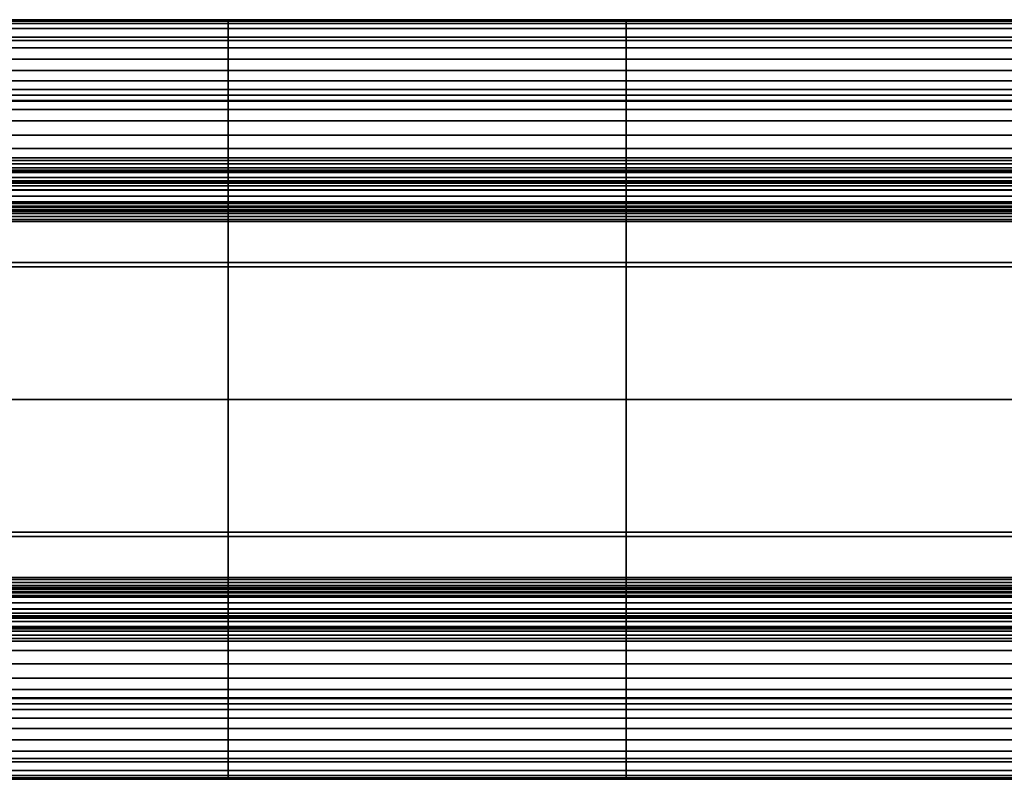
# Model space of a CAD drawing. Units: inches. Extents: x -87 to 113, y 0 to 5.
# Drawn here: x 1 to 7, y 0 to 5 of the extents above; entities that cross this region are included whole.
import ezdxf

# ---------------------------------------------------------------- set-up
doc = ezdxf.new("R2010")
doc.units = ezdxf.units.IN
doc.header["$MEASUREMENT"] = 0

msp = doc.modelspace()

# ---------------------------------------------------------------- linework, layer by layer
for points in [[(1.8889, 4.7073, -0.801), (-0.5802, 4.7073, -0.801), (-0.5802, 4.708, -0.7986), (1.8889, 4.708, -0.7986)], [(1.8889, 4.708, -0.7986), (-0.5802, 4.708, -0.7986), (-0.5802, 4.708, -0.7734), (1.8889, 4.708, -0.7734)], [(1.8889, 4.708, -0.7734), (-0.5802, 4.708, -0.7734), (-0.5802, 4.708, -0.7041), (1.8889, 4.708, -0.7041)], [(1.8889, 4.708, -0.7041), (-0.5802, 4.708, -0.7041), (-0.5802, 4.7074, -0.6314), (1.8889, 4.7074, -0.6314)], [(1.8889, 4.7074, -0.6314), (-0.5802, 4.7074, -0.6314), (-0.5802, 4.7056, -0.5957), (1.8889, 4.7056, -0.5957)], [(1.8889, 4.7052, -0.8018), (-0.5802, 4.7052, -0.8018), (-0.5802, 4.7073, -0.801), (1.8889, 4.7073, -0.801)], [(1.8889, 4.7056, -0.5957), (-0.5802, 4.7056, -0.5957), (-0.5802, 4.6992, -0.5728), (1.8889, 4.6992, -0.5728)], [(1.8889, 4.5794, -0.8018), (-0.5802, 4.5794, -0.8018), (-0.5802, 4.7052, -0.8018), (1.8889, 4.7052, -0.8018)], [(4.358, 4.7073, -0.801), (1.8889, 4.7073, -0.801), (1.8889, 4.708, -0.7986), (4.358, 4.708, -0.7986)], [(4.358, 4.708, -0.7986), (1.8889, 4.708, -0.7986), (1.8889, 4.708, -0.7734), (4.358, 4.708, -0.7734)], [(4.358, 4.708, -0.7734), (1.8889, 4.708, -0.7734), (1.8889, 4.708, -0.7041), (4.358, 4.708, -0.7041)], [(4.358, 4.708, -0.7041), (1.8889, 4.708, -0.7041), (1.8889, 4.7074, -0.6314), (4.358, 4.7074, -0.6314)], [(4.358, 4.7074, -0.6314), (1.8889, 4.7074, -0.6314), (1.8889, 4.7056, -0.5957), (4.358, 4.7056, -0.5957)], [(4.358, 4.7052, -0.8018), (1.8889, 4.7052, -0.8018), (1.8889, 4.7073, -0.801), (4.358, 4.7073, -0.801)], [(4.358, 4.7056, -0.5957), (1.8889, 4.7056, -0.5957), (1.8889, 4.6992, -0.5728), (4.358, 4.6992, -0.5728)], [(4.358, 4.5794, -0.8018), (1.8889, 4.5794, -0.8018), (1.8889, 4.7052, -0.8018), (4.358, 4.7052, -0.8018)], [(6.8272, 4.7073, -0.801), (4.358, 4.7073, -0.801), (4.358, 4.708, -0.7986), (6.8272, 4.708, -0.7986)], [(6.8272, 4.708, -0.7986), (4.358, 4.708, -0.7986), (4.358, 4.708, -0.7734), (6.8272, 4.708, -0.7734)], [(6.8272, 4.708, -0.7734), (4.358, 4.708, -0.7734), (4.358, 4.708, -0.7041), (6.8272, 4.708, -0.7041)], [(6.8272, 4.708, -0.7041), (4.358, 4.708, -0.7041), (4.358, 4.7074, -0.6314), (6.8272, 4.7074, -0.6314)], [(6.8272, 4.7074, -0.6314), (4.358, 4.7074, -0.6314), (4.358, 4.7056, -0.5957), (6.8272, 4.7056, -0.5957)], [(6.8272, 4.7052, -0.8018), (4.358, 4.7052, -0.8018), (4.358, 4.7073, -0.801), (6.8272, 4.7073, -0.801)], [(6.8272, 4.7056, -0.5957), (4.358, 4.7056, -0.5957), (4.358, 4.6992, -0.5728), (6.8272, 4.6992, -0.5728)], [(6.8272, 4.5794, -0.8018), (4.358, 4.5794, -0.8018), (4.358, 4.7052, -0.8018), (6.8272, 4.7052, -0.8018)], [(1.8889, 4.6992, -0.5728), (-0.5802, 4.6992, -0.5728), (-0.5802, 4.6844, -0.5382), (1.8889, 4.6844, -0.5382)], [(1.8889, 4.6844, -0.5382), (-0.5802, 4.6844, -0.5382), (-0.5802, 4.6539, -0.5035), (1.8889, 4.6539, -0.5035)], [(1.8889, 4.6539, -0.5035), (-0.5802, 4.6539, -0.5035), (-0.5802, 4.6003, -0.4806), (1.8889, 4.6003, -0.4806)], [(4.358, 4.6992, -0.5728), (1.8889, 4.6992, -0.5728), (1.8889, 4.6844, -0.5382), (4.358, 4.6844, -0.5382)], [(4.358, 4.6844, -0.5382), (1.8889, 4.6844, -0.5382), (1.8889, 4.6539, -0.5035), (4.358, 4.6539, -0.5035)], [(4.358, 4.6539, -0.5035), (1.8889, 4.6539, -0.5035), (1.8889, 4.6003, -0.4806), (4.358, 4.6003, -0.4806)], [(6.8272, 4.6992, -0.5728), (4.358, 4.6992, -0.5728), (4.358, 4.6844, -0.5382), (6.8272, 4.6844, -0.5382)], [(6.8272, 4.6844, -0.5382), (4.358, 4.6844, -0.5382), (4.358, 4.6539, -0.5035), (6.8272, 4.6539, -0.5035)], [(6.8272, 4.6539, -0.5035), (4.358, 4.6539, -0.5035), (4.358, 4.6003, -0.4806), (6.8272, 4.6003, -0.4806)], [(1.8889, 4.6003, -0.4806), (-0.5802, 4.6003, -0.4806), (-0.5802, 4.5334, -0.4588), (1.8889, 4.5334, -0.4588)], [(4.358, 4.6003, -0.4806), (1.8889, 4.6003, -0.4806), (1.8889, 4.5334, -0.4588), (4.358, 4.5334, -0.4588)], [(6.8272, 4.6003, -0.4806), (4.358, 4.6003, -0.4806), (4.358, 4.5334, -0.4588), (6.8272, 4.5334, -0.4588)], [(1.8889, 4.2075, -0.8018), (-0.5802, 4.2075, -0.8018), (-0.5802, 4.5794, -0.8018), (1.8889, 4.5794, -0.8018)], [(1.8889, 4.5334, -0.4588), (-0.5802, 4.5334, -0.4588), (-0.5802, 4.4629, -0.4275), (1.8889, 4.4629, -0.4275)], [(4.358, 4.2075, -0.8018), (1.8889, 4.2075, -0.8018), (1.8889, 4.5794, -0.8018), (4.358, 4.5794, -0.8018)], [(4.358, 4.5334, -0.4588), (1.8889, 4.5334, -0.4588), (1.8889, 4.4629, -0.4275), (4.358, 4.4629, -0.4275)], [(6.8272, 4.2075, -0.8018), (4.358, 4.2075, -0.8018), (4.358, 4.5794, -0.8018), (6.8272, 4.5794, -0.8018)], [(6.8272, 4.5334, -0.4588), (4.358, 4.5334, -0.4588), (4.358, 4.4629, -0.4275), (6.8272, 4.4629, -0.4275)], [(1.8889, 4.4629, -0.4275), (-0.5802, 4.4629, -0.4275), (-0.5802, 4.393, -0.383), (1.8889, 4.393, -0.383)], [(4.358, 4.4629, -0.4275), (1.8889, 4.4629, -0.4275), (1.8889, 4.393, -0.383), (4.358, 4.393, -0.383)], [(6.8272, 4.4629, -0.4275), (4.358, 4.4629, -0.4275), (4.358, 4.393, -0.383), (6.8272, 4.393, -0.383)], [(1.8889, 4.393, -0.383), (-0.5802, 4.393, -0.383), (-0.5802, 4.3282, -0.3218), (1.8889, 4.3282, -0.3218)], [(4.358, 4.393, -0.383), (1.8889, 4.393, -0.383), (1.8889, 4.3282, -0.3218), (4.358, 4.3282, -0.3218)], [(6.8272, 4.393, -0.383), (4.358, 4.393, -0.383), (4.358, 4.3282, -0.3218), (6.8272, 4.3282, -0.3218)], [(1.8889, 4.3282, -0.3218), (-0.5802, 4.3282, -0.3218), (-0.5802, 4.2747, -0.25), (1.8889, 4.2747, -0.25)], [(4.358, 4.3282, -0.3218), (1.8889, 4.3282, -0.3218), (1.8889, 4.2747, -0.25), (4.358, 4.2747, -0.25)], [(6.8272, 4.3282, -0.3218), (4.358, 4.3282, -0.3218), (4.358, 4.2747, -0.25), (6.8272, 4.2747, -0.25)], [(1.8889, 4.2747, -0.25), (-0.5802, 4.2747, -0.25), (-0.5802, 4.2389, -0.1738), (1.8889, 4.2389, -0.1738)], [(1.8889, 4.2389, -0.1738), (-0.5802, 4.2389, -0.1738), (-0.5802, 4.2033, -0.1031), (1.8889, 4.2033, -0.1031)], [(4.358, 4.2747, -0.25), (1.8889, 4.2747, -0.25), (1.8889, 4.2389, -0.1738), (4.358, 4.2389, -0.1738)], [(4.358, 4.2389, -0.1738), (1.8889, 4.2389, -0.1738), (1.8889, 4.2033, -0.1031), (4.358, 4.2033, -0.1031)], [(6.8272, 4.2747, -0.25), (4.358, 4.2747, -0.25), (4.358, 4.2389, -0.1738), (6.8272, 4.2389, -0.1738)], [(6.8272, 4.2389, -0.1738), (4.358, 4.2389, -0.1738), (4.358, 4.2033, -0.1031), (6.8272, 4.2033, -0.1031)], [(1.8889, 3.8352, -0.8018), (-0.5802, 3.8352, -0.8018), (-0.5802, 4.2075, -0.8018), (1.8889, 4.2075, -0.8018)], [(1.8889, 4.2033, -0.1031), (-0.5802, 4.2033, -0.1031), (-0.5802, 4.1507, -0.0478), (1.8889, 4.1507, -0.0478)], [(4.358, 3.8352, -0.8018), (1.8889, 3.8352, -0.8018), (1.8889, 4.2075, -0.8018), (4.358, 4.2075, -0.8018)], [(4.358, 4.2033, -0.1031), (1.8889, 4.2033, -0.1031), (1.8889, 4.1507, -0.0478), (4.358, 4.1507, -0.0478)], [(6.8272, 3.8352, -0.8018), (4.358, 3.8352, -0.8018), (4.358, 4.2075, -0.8018), (6.8272, 4.2075, -0.8018)], [(6.8272, 4.2033, -0.1031), (4.358, 4.2033, -0.1031), (4.358, 4.1507, -0.0478), (6.8272, 4.1507, -0.0478)], [(1.8889, 4.1507, -0.0478), (-0.5802, 4.1507, -0.0478), (-0.5802, 4.0805, -0.0129), (1.8889, 4.0805, -0.0129)], [(4.358, 4.1507, -0.0478), (1.8889, 4.1507, -0.0478), (1.8889, 4.0805, -0.0129), (4.358, 4.0805, -0.0129)], [(6.8272, 4.1507, -0.0478), (4.358, 4.1507, -0.0478), (4.358, 4.0805, -0.0129), (6.8272, 4.0805, -0.0129)], [(1.8889, 4.0805, -0.0129), (-0.5802, 4.0805, -0.0129), (-0.5802, 3.992, -0.003), (1.8889, 3.992, -0.003)], [(4.358, 4.0805, -0.0129), (1.8889, 4.0805, -0.0129), (1.8889, 3.992, -0.003), (4.358, 3.992, -0.003)], [(6.8272, 4.0805, -0.0129), (4.358, 4.0805, -0.0129), (4.358, 3.992, -0.003), (6.8272, 3.992, -0.003)], [(1.8889, 3.992, -0.003), (-0.5802, 3.992, -0.003), (-0.5802, 3.9079, -0.0168), (1.8889, 3.9079, -0.0168)], [(4.358, 3.992, -0.003), (1.8889, 3.992, -0.003), (1.8889, 3.9079, -0.0168), (4.358, 3.9079, -0.0168)], [(6.8272, 3.992, -0.003), (4.358, 3.992, -0.003), (4.358, 3.9079, -0.0168), (6.8272, 3.9079, -0.0168)], [(1.8889, 3.9079, -0.0168), (-0.5802, 3.9079, -0.0168), (-0.5802, 3.8503, -0.0528), (1.8889, 3.8503, -0.0528)], [(1.8889, 3.8503, -0.0528), (-0.5802, 3.8503, -0.0528), (-0.5802, 3.8127, -0.0979), (1.8889, 3.8127, -0.0979)], [(4.358, 3.9079, -0.0168), (1.8889, 3.9079, -0.0168), (1.8889, 3.8503, -0.0528), (4.358, 3.8503, -0.0528)], [(4.358, 3.8503, -0.0528), (1.8889, 3.8503, -0.0528), (1.8889, 3.8127, -0.0979), (4.358, 3.8127, -0.0979)], [(6.8272, 3.9079, -0.0168), (4.358, 3.9079, -0.0168), (4.358, 3.8503, -0.0528), (6.8272, 3.8503, -0.0528)], [(6.8272, 3.8503, -0.0528), (4.358, 3.8503, -0.0528), (4.358, 3.8127, -0.0979), (6.8272, 3.8127, -0.0979)], [(1.8889, 3.708, -0.8018), (-0.5802, 3.708, -0.8018), (-0.5802, 3.8352, -0.8018), (1.8889, 3.8352, -0.8018)], [(1.8889, 3.8127, -0.0979), (-0.5802, 3.8127, -0.0979), (-0.5802, 3.7883, -0.1392), (1.8889, 3.7883, -0.1392)], [(1.8889, 3.7883, -0.1392), (-0.5802, 3.7883, -0.1392), (-0.5802, 3.7745, -0.1698), (1.8889, 3.7745, -0.1698)], [(4.358, 3.708, -0.8018), (1.8889, 3.708, -0.8018), (1.8889, 3.8352, -0.8018), (4.358, 3.8352, -0.8018)], [(4.358, 3.8127, -0.0979), (1.8889, 3.8127, -0.0979), (1.8889, 3.7883, -0.1392), (4.358, 3.7883, -0.1392)], [(4.358, 3.7883, -0.1392), (1.8889, 3.7883, -0.1392), (1.8889, 3.7745, -0.1698), (4.358, 3.7745, -0.1698)], [(6.8272, 3.708, -0.8018), (4.358, 3.708, -0.8018), (4.358, 3.8352, -0.8018), (6.8272, 3.8352, -0.8018)], [(6.8272, 3.8127, -0.0979), (4.358, 3.8127, -0.0979), (4.358, 3.7883, -0.1392), (6.8272, 3.7883, -0.1392)], [(6.8272, 3.7883, -0.1392), (4.358, 3.7883, -0.1392), (4.358, 3.7745, -0.1698), (6.8272, 3.7745, -0.1698)], [(1.8889, 3.7745, -0.1698), (-0.5802, 3.7745, -0.1698), (-0.5802, 3.7686, -0.1827), (1.8889, 3.7686, -0.1827)], [(1.8889, 3.7686, -0.1827), (-0.5802, 3.7686, -0.1827), (-0.5802, 3.7652, -0.1858), (1.8889, 3.7652, -0.1858)], [(1.8889, 3.7652, -0.1858), (-0.5802, 3.7652, -0.1858), (-0.5802, 3.7592, -0.1868), (1.8889, 3.7592, -0.1868)], [(1.8889, 3.7592, -0.1868), (-0.5802, 3.7592, -0.1868), (-0.5802, 3.7289, -0.1868), (1.8889, 3.7289, -0.1868)], [(1.8889, 3.7289, -0.1868), (-0.5802, 3.7289, -0.1868), (-0.5802, 3.6529, -0.1868), (1.8889, 3.6529, -0.1868)], [(4.358, 3.7745, -0.1698), (1.8889, 3.7745, -0.1698), (1.8889, 3.7686, -0.1827), (4.358, 3.7686, -0.1827)], [(4.358, 3.7686, -0.1827), (1.8889, 3.7686, -0.1827), (1.8889, 3.7652, -0.1858), (4.358, 3.7652, -0.1858)], [(4.358, 3.7652, -0.1858), (1.8889, 3.7652, -0.1858), (1.8889, 3.7592, -0.1868), (4.358, 3.7592, -0.1868)], [(4.358, 3.7592, -0.1868), (1.8889, 3.7592, -0.1868), (1.8889, 3.7289, -0.1868), (4.358, 3.7289, -0.1868)], [(4.358, 3.7289, -0.1868), (1.8889, 3.7289, -0.1868), (1.8889, 3.6529, -0.1868), (4.358, 3.6529, -0.1868)], [(6.8272, 3.7745, -0.1698), (4.358, 3.7745, -0.1698), (4.358, 3.7686, -0.1827), (6.8272, 3.7686, -0.1827)], [(6.8272, 3.7686, -0.1827), (4.358, 3.7686, -0.1827), (4.358, 3.7652, -0.1858), (6.8272, 3.7652, -0.1858)], [(6.8272, 3.7652, -0.1858), (4.358, 3.7652, -0.1858), (4.358, 3.7592, -0.1868), (6.8272, 3.7592, -0.1868)], [(6.8272, 3.7592, -0.1868), (4.358, 3.7592, -0.1868), (4.358, 3.7289, -0.1868), (6.8272, 3.7289, -0.1868)], [(6.8272, 3.7289, -0.1868), (4.358, 3.7289, -0.1868), (4.358, 3.6529, -0.1868), (6.8272, 3.6529, -0.1868)], [(1.8889, 3.7045, -0.8), (-0.5802, 3.7045, -0.8), (-0.5802, 3.708, -0.8018), (1.8889, 3.708, -0.8018)], [(1.8889, 3.7034, -0.7946), (-0.5802, 3.7034, -0.7946), (-0.5802, 3.7045, -0.8), (1.8889, 3.7045, -0.8)], [(1.8889, 3.7027, -0.7819), (-0.5802, 3.7027, -0.7819), (-0.5802, 3.7034, -0.7946), (1.8889, 3.7034, -0.7946)], [(1.8889, 3.7008, -0.7583), (-0.5802, 3.7008, -0.7583), (-0.5802, 3.7027, -0.7819), (1.8889, 3.7027, -0.7819)], [(1.8889, 3.6936, -0.7279), (-0.5802, 3.6936, -0.7279), (-0.5802, 3.7008, -0.7583), (1.8889, 3.7008, -0.7583)], [(1.8889, 3.6772, -0.6949), (-0.5802, 3.6772, -0.6949), (-0.5802, 3.6936, -0.7279), (1.8889, 3.6936, -0.7279)], [(1.8889, 3.6505, -0.6625), (-0.5802, 3.6505, -0.6625), (-0.5802, 3.6772, -0.6949), (1.8889, 3.6772, -0.6949)], [(4.358, 3.7045, -0.8), (1.8889, 3.7045, -0.8), (1.8889, 3.708, -0.8018), (4.358, 3.708, -0.8018)], [(4.358, 3.7034, -0.7946), (1.8889, 3.7034, -0.7946), (1.8889, 3.7045, -0.8), (4.358, 3.7045, -0.8)], [(4.358, 3.7027, -0.7819), (1.8889, 3.7027, -0.7819), (1.8889, 3.7034, -0.7946), (4.358, 3.7034, -0.7946)], [(4.358, 3.7008, -0.7583), (1.8889, 3.7008, -0.7583), (1.8889, 3.7027, -0.7819), (4.358, 3.7027, -0.7819)], [(4.358, 3.6936, -0.7279), (1.8889, 3.6936, -0.7279), (1.8889, 3.7008, -0.7583), (4.358, 3.7008, -0.7583)], [(4.358, 3.6772, -0.6949), (1.8889, 3.6772, -0.6949), (1.8889, 3.6936, -0.7279), (4.358, 3.6936, -0.7279)], [(4.358, 3.6505, -0.6625), (1.8889, 3.6505, -0.6625), (1.8889, 3.6772, -0.6949), (4.358, 3.6772, -0.6949)], [(6.8272, 3.7045, -0.8), (4.358, 3.7045, -0.8), (4.358, 3.708, -0.8018), (6.8272, 3.708, -0.8018)], [(6.8272, 3.7034, -0.7946), (4.358, 3.7034, -0.7946), (4.358, 3.7045, -0.8), (6.8272, 3.7045, -0.8)], [(6.8272, 3.7027, -0.7819), (4.358, 3.7027, -0.7819), (4.358, 3.7034, -0.7946), (6.8272, 3.7034, -0.7946)], [(6.8272, 3.7008, -0.7583), (4.358, 3.7008, -0.7583), (4.358, 3.7027, -0.7819), (6.8272, 3.7027, -0.7819)], [(6.8272, 3.6936, -0.7279), (4.358, 3.6936, -0.7279), (4.358, 3.7008, -0.7583), (6.8272, 3.7008, -0.7583)], [(6.8272, 3.6772, -0.6949), (4.358, 3.6772, -0.6949), (4.358, 3.6936, -0.7279), (6.8272, 3.6936, -0.7279)], [(6.8272, 3.6505, -0.6625), (4.358, 3.6505, -0.6625), (4.358, 3.6772, -0.6949), (6.8272, 3.6772, -0.6949)], [(1.8889, 3.6529, -0.1868), (-0.5802, 3.6529, -0.1868), (-0.5802, 3.5778, -0.1868), (1.8889, 3.5778, -0.1868)], [(1.8889, 3.6125, -0.634), (-0.5802, 3.6125, -0.634), (-0.5802, 3.6505, -0.6625), (1.8889, 3.6505, -0.6625)], [(1.8889, 3.5673, -0.6139), (-0.5802, 3.5673, -0.6139), (-0.5802, 3.6125, -0.634), (1.8889, 3.6125, -0.634)], [(4.358, 3.6529, -0.1868), (1.8889, 3.6529, -0.1868), (1.8889, 3.5778, -0.1868), (4.358, 3.5778, -0.1868)], [(4.358, 3.6125, -0.634), (1.8889, 3.6125, -0.634), (1.8889, 3.6505, -0.6625), (4.358, 3.6505, -0.6625)], [(4.358, 3.5673, -0.6139), (1.8889, 3.5673, -0.6139), (1.8889, 3.6125, -0.634), (4.358, 3.6125, -0.634)], [(6.8272, 3.6529, -0.1868), (4.358, 3.6529, -0.1868), (4.358, 3.5778, -0.1868), (6.8272, 3.5778, -0.1868)], [(6.8272, 3.6125, -0.634), (4.358, 3.6125, -0.634), (4.358, 3.6505, -0.6625), (6.8272, 3.6505, -0.6625)], [(6.8272, 3.5673, -0.614), (4.358, 3.5673, -0.6139), (4.358, 3.6125, -0.634), (6.8272, 3.6125, -0.634)], [(1.8889, 3.5778, -0.1868), (-0.5802, 3.5778, -0.1868), (-0.5802, 3.5506, -0.1868), (1.8889, 3.5506, -0.1868)], [(1.8889, 3.5189, -0.607), (-0.5802, 3.5189, -0.607), (-0.5802, 3.5673, -0.6139), (1.8889, 3.5673, -0.6139)], [(1.8889, 3.5506, -0.1868), (-0.5802, 3.5506, -0.1868), (-0.5802, 3.548, -0.1855), (1.8889, 3.548, -0.1855)], [(1.8889, 3.548, -0.1855), (-0.5802, 3.548, -0.1855), (-0.5802, 3.5471, -0.1816), (1.8889, 3.5471, -0.1816)], [(1.8889, 3.5473, -0.1621), (-0.5802, 3.5473, -0.1621), (-0.5802, 3.5477, -0.1144), (1.8889, 3.5477, -0.1144)], [(1.8889, 3.5477, -0.1144), (-0.5802, 3.5477, -0.1144), (-0.5802, 3.5429, -0.0636), (1.8889, 3.5429, -0.0636)], [(1.8889, 3.5471, -0.1816), (-0.5802, 3.5471, -0.1816), (-0.5802, 3.5473, -0.1621), (1.8889, 3.5473, -0.1621)], [(1.8889, 3.5429, -0.0636), (-0.5802, 3.5429, -0.0636), (-0.5802, 3.5273, -0.0352), (1.8889, 3.5273, -0.0352)], [(4.358, 3.5778, -0.1868), (1.8889, 3.5778, -0.1868), (1.8889, 3.5506, -0.1868), (4.358, 3.5506, -0.1868)], [(4.358, 3.5189, -0.607), (1.8889, 3.5189, -0.607), (1.8889, 3.5673, -0.6139), (4.358, 3.5673, -0.6139)], [(4.358, 3.5506, -0.1868), (1.8889, 3.5506, -0.1868), (1.8889, 3.548, -0.1855), (4.358, 3.548, -0.1855)], [(4.358, 3.548, -0.1855), (1.8889, 3.548, -0.1855), (1.8889, 3.5471, -0.1816), (4.358, 3.5471, -0.1816)], [(4.358, 3.5473, -0.1621), (1.8889, 3.5473, -0.1621), (1.8889, 3.5477, -0.1144), (4.358, 3.5477, -0.1144)], [(4.358, 3.5477, -0.1144), (1.8889, 3.5477, -0.1144), (1.8889, 3.5429, -0.0636), (4.358, 3.5429, -0.0636)], [(4.358, 3.5471, -0.1816), (1.8889, 3.5471, -0.1816), (1.8889, 3.5473, -0.1621), (4.358, 3.5473, -0.1621)], [(4.358, 3.5429, -0.0636), (1.8889, 3.5429, -0.0636), (1.8889, 3.5273, -0.0352), (4.358, 3.5273, -0.0352)], [(6.8272, 3.5778, -0.1868), (4.358, 3.5778, -0.1868), (4.358, 3.5506, -0.1868), (6.8272, 3.5506, -0.1868)], [(6.8272, 3.5189, -0.607), (4.358, 3.5189, -0.607), (4.358, 3.5673, -0.6139), (6.8272, 3.5673, -0.614)], [(6.8272, 3.5506, -0.1868), (4.358, 3.5506, -0.1868), (4.358, 3.548, -0.1855), (6.8272, 3.548, -0.1855)], [(6.8272, 3.548, -0.1855), (4.358, 3.548, -0.1855), (4.358, 3.5471, -0.1816), (6.8272, 3.5471, -0.1816)], [(6.8272, 3.5473, -0.1621), (4.358, 3.5473, -0.1621), (4.358, 3.5477, -0.1144), (6.8272, 3.5477, -0.1144)], [(6.8272, 3.5477, -0.1144), (4.358, 3.5477, -0.1144), (4.358, 3.5429, -0.0636), (6.8272, 3.5429, -0.0636)], [(6.8272, 3.5471, -0.1816), (4.358, 3.5471, -0.1816), (4.358, 3.5473, -0.1621), (6.8272, 3.5473, -0.1621)], [(6.8272, 3.5429, -0.0636), (4.358, 3.5429, -0.0636), (4.358, 3.5273, -0.0352), (6.8272, 3.5273, -0.0352)], [(1.8889, 3.5273, -0.0352), (-0.5802, 3.5273, -0.0352), (-0.5802, 3.5065, -0.0218), (1.8889, 3.5065, -0.0218)], [(1.8889, 3.202, -0.6067), (-0.5802, 3.202, -0.6067), (-0.5802, 3.5189, -0.607), (1.8889, 3.5189, -0.607)], [(1.8889, 3.5065, -0.0218), (-0.5802, 3.5065, -0.0218), (-0.5802, 3.4862, -0.0163), (1.8889, 3.4862, -0.0163)], [(1.8889, 3.4862, -0.0163), (-0.5802, 3.4862, -0.0163), (-0.5802, 3.4683, -0.0145), (1.8889, 3.4683, -0.0145)], [(4.358, 3.5273, -0.0352), (1.8889, 3.5273, -0.0352), (1.8889, 3.5065, -0.0218), (4.358, 3.5065, -0.0218)], [(4.358, 3.202, -0.6067), (1.8889, 3.202, -0.6067), (1.8889, 3.5189, -0.607), (4.358, 3.5189, -0.607)], [(4.358, 3.5065, -0.0218), (1.8889, 3.5065, -0.0218), (1.8889, 3.4862, -0.0163), (4.358, 3.4862, -0.0163)], [(4.358, 3.4862, -0.0163), (1.8889, 3.4862, -0.0163), (1.8889, 3.4683, -0.0145), (4.358, 3.4683, -0.0145)], [(6.8272, 3.5273, -0.0352), (4.358, 3.5273, -0.0352), (4.358, 3.5065, -0.0218), (6.8272, 3.5065, -0.0218)], [(6.8272, 3.202, -0.6067), (4.358, 3.202, -0.6067), (4.358, 3.5189, -0.607), (6.8272, 3.5189, -0.607)], [(6.8272, 3.5065, -0.0218), (4.358, 3.5065, -0.0218), (4.358, 3.4862, -0.0163), (6.8272, 3.4862, -0.0163)], [(6.8272, 3.4862, -0.0163), (4.358, 3.4862, -0.0163), (4.358, 3.4683, -0.0145), (6.8272, 3.4683, -0.0145)], [(1.8889, 3.4683, -0.0145), (-0.5802, 3.4683, -0.0145), (-0.5802, 3.4551, -0.0124), (1.8889, 3.4551, -0.0124)], [(1.8889, 3.4551, -0.0124), (-0.5802, 3.4551, -0.0124), (-0.5802, 3.1737, -0.0108), (1.8889, 3.1737, -0.0108)], [(4.358, 3.4683, -0.0145), (1.8889, 3.4683, -0.0145), (1.8889, 3.4551, -0.0124), (4.358, 3.4551, -0.0124)], [(4.358, 3.4551, -0.0124), (1.8889, 3.4551, -0.0124), (1.8889, 3.1737, -0.0108), (4.358, 3.1737, -0.0108)], [(6.8272, 3.4683, -0.0145), (4.358, 3.4683, -0.0145), (4.358, 3.4551, -0.0124), (6.8272, 3.4551, -0.0124)], [(6.8272, 3.4551, -0.0124), (4.358, 3.4551, -0.0124), (4.358, 3.1737, -0.0108), (6.8272, 3.1737, -0.0108)], [(1.8889, 2.3516, -0.6066), (-0.5802, 2.3516, -0.6066), (-0.5802, 3.202, -0.6067), (1.8889, 3.202, -0.6067)], [(4.358, 2.3516, -0.6066), (1.8889, 2.3516, -0.6066), (1.8889, 3.202, -0.6067), (4.358, 3.202, -0.6067)], [(6.8272, 2.3516, -0.6066), (4.358, 2.3516, -0.6066), (4.358, 3.202, -0.6067), (6.8272, 3.202, -0.6067)], [(1.8889, 3.1737, -0.0108), (-0.5802, 3.1737, -0.0108), (-0.5802, 2.3516, -0.0102), (1.8889, 2.3516, -0.0102)], [(4.358, 3.1737, -0.0108), (1.8889, 3.1737, -0.0108), (1.8889, 2.3516, -0.0102), (4.358, 2.3516, -0.0102)], [(6.8272, 3.1737, -0.0108), (4.358, 3.1737, -0.0108), (4.358, 2.3516, -0.0102), (6.8272, 2.3516, -0.0102)], [(1.8889, 2.3516, -0.0102), (-0.5802, 2.3516, -0.0102), (-0.5802, 1.5294, -0.0108), (1.8889, 1.5294, -0.0108)], [(1.8889, 1.5011, -0.6067), (-0.5802, 1.5011, -0.6067), (-0.5802, 2.3516, -0.6066), (1.8889, 2.3516, -0.6066)], [(4.358, 2.3516, -0.0102), (1.8889, 2.3516, -0.0102), (1.8889, 1.5294, -0.0108), (4.358, 1.5294, -0.0108)], [(4.358, 1.5011, -0.6067), (1.8889, 1.5011, -0.6067), (1.8889, 2.3516, -0.6066), (4.358, 2.3516, -0.6066)], [(6.8272, 2.3516, -0.0102), (4.358, 2.3516, -0.0102), (4.358, 1.5294, -0.0108), (6.8272, 1.5294, -0.0108)], [(6.8272, 1.5011, -0.6067), (4.358, 1.5011, -0.6067), (4.358, 2.3516, -0.6066), (6.8272, 2.3516, -0.6066)], [(1.8889, 1.5294, -0.0108), (-0.5802, 1.5294, -0.0108), (-0.5802, 1.248, -0.0124), (1.8889, 1.248, -0.0124)], [(4.358, 1.5294, -0.0108), (1.8889, 1.5294, -0.0108), (1.8889, 1.248, -0.0124), (4.358, 1.248, -0.0124)], [(6.8272, 1.5294, -0.0108), (4.358, 1.5294, -0.0108), (4.358, 1.248, -0.0124), (6.8272, 1.248, -0.0124)], [(1.8889, 1.1842, -0.607), (-0.5802, 1.1842, -0.607), (-0.5802, 1.5011, -0.6067), (1.8889, 1.5011, -0.6067)], [(4.358, 1.1842, -0.607), (1.8889, 1.1842, -0.607), (1.8889, 1.5011, -0.6067), (4.358, 1.5011, -0.6067)], [(6.8272, 1.1842, -0.607), (4.358, 1.1842, -0.607), (4.358, 1.5011, -0.6067), (6.8272, 1.5011, -0.6067)], [(1.8889, 1.248, -0.0124), (-0.5802, 1.248, -0.0124), (-0.5802, 1.2348, -0.0145), (1.8889, 1.2348, -0.0145)], [(1.8889, 1.2348, -0.0145), (-0.5802, 1.2348, -0.0145), (-0.5802, 1.2169, -0.0163), (1.8889, 1.2169, -0.0163)], [(4.358, 1.248, -0.0124), (1.8889, 1.248, -0.0124), (1.8889, 1.2348, -0.0145), (4.358, 1.2348, -0.0145)], [(4.358, 1.2348, -0.0145), (1.8889, 1.2348, -0.0145), (1.8889, 1.2169, -0.0163), (4.358, 1.2169, -0.0163)], [(6.8272, 1.248, -0.0124), (4.358, 1.248, -0.0124), (4.358, 1.2348, -0.0145), (6.8272, 1.2348, -0.0145)], [(6.8272, 1.2348, -0.0145), (4.358, 1.2348, -0.0145), (4.358, 1.2169, -0.0163), (6.8272, 1.2169, -0.0163)], [(1.8889, 1.2169, -0.0163), (-0.5802, 1.2169, -0.0163), (-0.5802, 1.1966, -0.0218), (1.8889, 1.1966, -0.0218)], [(1.8889, 1.1966, -0.0218), (-0.5802, 1.1966, -0.0218), (-0.5802, 1.1758, -0.0352), (1.8889, 1.1758, -0.0352)], [(1.8889, 1.1358, -0.6139), (-0.5802, 1.1358, -0.6139), (-0.5802, 1.1842, -0.607), (1.8889, 1.1842, -0.607)], [(1.8889, 1.1758, -0.0352), (-0.5802, 1.1758, -0.0352), (-0.5802, 1.1602, -0.0636), (1.8889, 1.1602, -0.0636)], [(4.358, 1.2169, -0.0163), (1.8889, 1.2169, -0.0163), (1.8889, 1.1966, -0.0218), (4.358, 1.1966, -0.0218)], [(4.358, 1.1966, -0.0218), (1.8889, 1.1966, -0.0218), (1.8889, 1.1758, -0.0352), (4.358, 1.1758, -0.0352)], [(4.358, 1.1358, -0.6139), (1.8889, 1.1358, -0.6139), (1.8889, 1.1842, -0.607), (4.358, 1.1842, -0.607)], [(4.358, 1.1758, -0.0352), (1.8889, 1.1758, -0.0352), (1.8889, 1.1602, -0.0636), (4.358, 1.1602, -0.0636)], [(6.8272, 1.2169, -0.0163), (4.358, 1.2169, -0.0163), (4.358, 1.1966, -0.0218), (6.8272, 1.1966, -0.0218)], [(6.8272, 1.1966, -0.0218), (4.358, 1.1966, -0.0218), (4.358, 1.1758, -0.0352), (6.8272, 1.1758, -0.0352)], [(6.8272, 1.1358, -0.614), (4.358, 1.1358, -0.6139), (4.358, 1.1842, -0.607), (6.8272, 1.1842, -0.607)], [(6.8272, 1.1758, -0.0352), (4.358, 1.1758, -0.0352), (4.358, 1.1602, -0.0636), (6.8272, 1.1602, -0.0636)], [(1.8889, 1.1602, -0.0636), (-0.5802, 1.1602, -0.0636), (-0.5802, 1.1554, -0.1144), (1.8889, 1.1554, -0.1144)], [(1.8889, 1.1558, -0.1621), (-0.5802, 1.1558, -0.1621), (-0.5802, 1.156, -0.1816), (1.8889, 1.156, -0.1816)], [(1.8889, 1.156, -0.1816), (-0.5802, 1.156, -0.1816), (-0.5802, 1.1551, -0.1855), (1.8889, 1.1551, -0.1855)], [(1.8889, 1.1554, -0.1144), (-0.5802, 1.1554, -0.1144), (-0.5802, 1.1558, -0.1621), (1.8889, 1.1558, -0.1621)], [(1.8889, 1.1551, -0.1855), (-0.5802, 1.1551, -0.1855), (-0.5802, 1.1526, -0.1868), (1.8889, 1.1526, -0.1868)], [(1.8889, 1.1526, -0.1868), (-0.5802, 1.1526, -0.1868), (-0.5802, 1.1253, -0.1868), (1.8889, 1.1253, -0.1868)], [(1.8889, 1.0906, -0.634), (-0.5802, 1.0906, -0.634), (-0.5802, 1.1358, -0.6139), (1.8889, 1.1358, -0.6139)], [(1.8889, 1.1253, -0.1868), (-0.5802, 1.1253, -0.1868), (-0.5802, 1.0503, -0.1868), (1.8889, 1.0503, -0.1868)], [(4.358, 1.1602, -0.0636), (1.8889, 1.1602, -0.0636), (1.8889, 1.1554, -0.1144), (4.358, 1.1554, -0.1144)], [(4.358, 1.1558, -0.1621), (1.8889, 1.1558, -0.1621), (1.8889, 1.156, -0.1816), (4.358, 1.156, -0.1816)], [(4.358, 1.156, -0.1816), (1.8889, 1.156, -0.1816), (1.8889, 1.1551, -0.1855), (4.358, 1.1551, -0.1855)], [(4.358, 1.1554, -0.1144), (1.8889, 1.1554, -0.1144), (1.8889, 1.1558, -0.1621), (4.358, 1.1558, -0.1621)], [(4.358, 1.1551, -0.1855), (1.8889, 1.1551, -0.1855), (1.8889, 1.1526, -0.1868), (4.358, 1.1526, -0.1868)], [(4.358, 1.1526, -0.1868), (1.8889, 1.1526, -0.1868), (1.8889, 1.1253, -0.1868), (4.358, 1.1253, -0.1868)], [(4.358, 1.0906, -0.634), (1.8889, 1.0906, -0.634), (1.8889, 1.1358, -0.6139), (4.358, 1.1358, -0.6139)], [(4.358, 1.1253, -0.1868), (1.8889, 1.1253, -0.1868), (1.8889, 1.0503, -0.1868), (4.358, 1.0503, -0.1868)], [(6.8272, 1.1602, -0.0636), (4.358, 1.1602, -0.0636), (4.358, 1.1554, -0.1144), (6.8272, 1.1554, -0.1144)], [(6.8272, 1.1558, -0.1621), (4.358, 1.1558, -0.1621), (4.358, 1.156, -0.1816), (6.8272, 1.156, -0.1816)], [(6.8272, 1.156, -0.1816), (4.358, 1.156, -0.1816), (4.358, 1.1551, -0.1855), (6.8272, 1.1551, -0.1855)], [(6.8272, 1.1554, -0.1144), (4.358, 1.1554, -0.1144), (4.358, 1.1558, -0.1621), (6.8272, 1.1558, -0.1621)], [(6.8272, 1.1551, -0.1855), (4.358, 1.1551, -0.1855), (4.358, 1.1526, -0.1868), (6.8272, 1.1526, -0.1868)], [(6.8272, 1.1526, -0.1868), (4.358, 1.1526, -0.1868), (4.358, 1.1253, -0.1868), (6.8272, 1.1253, -0.1868)], [(6.8272, 1.0906, -0.634), (4.358, 1.0906, -0.634), (4.358, 1.1358, -0.6139), (6.8272, 1.1358, -0.614)], [(6.8272, 1.1253, -0.1868), (4.358, 1.1253, -0.1868), (4.358, 1.0503, -0.1868), (6.8272, 1.0503, -0.1868)], [(1.8889, 1.0526, -0.6625), (-0.5802, 1.0526, -0.6625), (-0.5802, 1.0906, -0.634), (1.8889, 1.0906, -0.634)], [(1.8889, 1.0259, -0.6949), (-0.5802, 1.0259, -0.6949), (-0.5802, 1.0526, -0.6625), (1.8889, 1.0526, -0.6625)], [(1.8889, 1.0503, -0.1868), (-0.5802, 1.0503, -0.1868), (-0.5802, 0.9742, -0.1868), (1.8889, 0.9742, -0.1868)], [(4.358, 1.0526, -0.6625), (1.8889, 1.0526, -0.6625), (1.8889, 1.0906, -0.634), (4.358, 1.0906, -0.634)], [(4.358, 1.0259, -0.6949), (1.8889, 1.0259, -0.6949), (1.8889, 1.0526, -0.6625), (4.358, 1.0526, -0.6625)], [(4.358, 1.0503, -0.1868), (1.8889, 1.0503, -0.1868), (1.8889, 0.9742, -0.1868), (4.358, 0.9742, -0.1868)], [(6.8272, 1.0526, -0.6625), (4.358, 1.0526, -0.6625), (4.358, 1.0906, -0.634), (6.8272, 1.0906, -0.634)], [(6.8272, 1.0259, -0.6949), (4.358, 1.0259, -0.6949), (4.358, 1.0526, -0.6625), (6.8272, 1.0526, -0.6625)], [(6.8272, 1.0503, -0.1868), (4.358, 1.0503, -0.1868), (4.358, 0.9742, -0.1868), (6.8272, 0.9742, -0.1868)], [(1.8889, 1.0095, -0.7279), (-0.5802, 1.0095, -0.7279), (-0.5802, 1.0259, -0.6949), (1.8889, 1.0259, -0.6949)], [(1.8889, 1.0023, -0.7583), (-0.5802, 1.0023, -0.7583), (-0.5802, 1.0095, -0.7279), (1.8889, 1.0095, -0.7279)], [(1.8889, 1.0004, -0.7819), (-0.5802, 1.0004, -0.7819), (-0.5802, 1.0023, -0.7583), (1.8889, 1.0023, -0.7583)], [(1.8889, 0.9998, -0.7946), (-0.5802, 0.9998, -0.7946), (-0.5802, 1.0004, -0.7819), (1.8889, 1.0004, -0.7819)], [(1.8889, 0.9986, -0.8), (-0.5802, 0.9986, -0.8), (-0.5802, 0.9998, -0.7946), (1.8889, 0.9998, -0.7946)], [(1.8889, 0.9951, -0.8018), (-0.5802, 0.9951, -0.8018), (-0.5802, 0.9986, -0.8), (1.8889, 0.9986, -0.8)], [(1.8889, 0.8679, -0.8018), (-0.5802, 0.8679, -0.8018), (-0.5802, 0.9951, -0.8018), (1.8889, 0.9951, -0.8018)], [(4.358, 1.0095, -0.7279), (1.8889, 1.0095, -0.7279), (1.8889, 1.0259, -0.6949), (4.358, 1.0259, -0.6949)], [(4.358, 1.0023, -0.7583), (1.8889, 1.0023, -0.7583), (1.8889, 1.0095, -0.7279), (4.358, 1.0095, -0.7279)], [(4.358, 1.0004, -0.7819), (1.8889, 1.0004, -0.7819), (1.8889, 1.0023, -0.7583), (4.358, 1.0023, -0.7583)], [(4.358, 0.9998, -0.7946), (1.8889, 0.9998, -0.7946), (1.8889, 1.0004, -0.7819), (4.358, 1.0004, -0.7819)], [(4.358, 0.9986, -0.8), (1.8889, 0.9986, -0.8), (1.8889, 0.9998, -0.7946), (4.358, 0.9998, -0.7946)], [(4.358, 0.9951, -0.8018), (1.8889, 0.9951, -0.8018), (1.8889, 0.9986, -0.8), (4.358, 0.9986, -0.8)], [(4.358, 0.8679, -0.8018), (1.8889, 0.8679, -0.8018), (1.8889, 0.9951, -0.8018), (4.358, 0.9951, -0.8018)], [(6.8272, 1.0095, -0.7279), (4.358, 1.0095, -0.7279), (4.358, 1.0259, -0.6949), (6.8272, 1.0259, -0.6949)], [(6.8272, 1.0023, -0.7583), (4.358, 1.0023, -0.7583), (4.358, 1.0095, -0.7279), (6.8272, 1.0095, -0.7279)], [(6.8272, 1.0004, -0.7819), (4.358, 1.0004, -0.7819), (4.358, 1.0023, -0.7583), (6.8272, 1.0023, -0.7583)], [(6.8272, 0.9998, -0.7946), (4.358, 0.9998, -0.7946), (4.358, 1.0004, -0.7819), (6.8272, 1.0004, -0.7819)], [(6.8272, 0.9986, -0.8), (4.358, 0.9986, -0.8), (4.358, 0.9998, -0.7946), (6.8272, 0.9998, -0.7946)], [(6.8272, 0.9951, -0.8018), (4.358, 0.9951, -0.8018), (4.358, 0.9986, -0.8), (6.8272, 0.9986, -0.8)], [(6.8272, 0.8679, -0.8018), (4.358, 0.8679, -0.8018), (4.358, 0.9951, -0.8018), (6.8272, 0.9951, -0.8018)], [(1.8889, 0.9742, -0.1868), (-0.5802, 0.9742, -0.1868), (-0.5802, 0.9439, -0.1868), (1.8889, 0.9439, -0.1868)], [(1.8889, 0.9439, -0.1868), (-0.5802, 0.9439, -0.1868), (-0.5802, 0.9379, -0.1858), (1.8889, 0.9379, -0.1858)], [(1.8889, 0.9379, -0.1858), (-0.5802, 0.9379, -0.1858), (-0.5802, 0.9346, -0.1827), (1.8889, 0.9346, -0.1827)], [(1.8889, 0.9346, -0.1827), (-0.5802, 0.9346, -0.1827), (-0.5802, 0.9286, -0.1698), (1.8889, 0.9286, -0.1698)], [(1.8889, 0.9286, -0.1698), (-0.5802, 0.9286, -0.1698), (-0.5802, 0.9148, -0.1392), (1.8889, 0.9148, -0.1392)], [(4.358, 0.9742, -0.1868), (1.8889, 0.9742, -0.1868), (1.8889, 0.9439, -0.1868), (4.358, 0.9439, -0.1868)], [(4.358, 0.9439, -0.1868), (1.8889, 0.9439, -0.1868), (1.8889, 0.9379, -0.1858), (4.358, 0.9379, -0.1858)], [(4.358, 0.9379, -0.1858), (1.8889, 0.9379, -0.1858), (1.8889, 0.9346, -0.1827), (4.358, 0.9346, -0.1827)], [(4.358, 0.9346, -0.1827), (1.8889, 0.9346, -0.1827), (1.8889, 0.9286, -0.1698), (4.358, 0.9286, -0.1698)], [(4.358, 0.9286, -0.1698), (1.8889, 0.9286, -0.1698), (1.8889, 0.9148, -0.1392), (4.358, 0.9148, -0.1392)], [(6.8272, 0.9742, -0.1868), (4.358, 0.9742, -0.1868), (4.358, 0.9439, -0.1868), (6.8272, 0.9439, -0.1868)], [(6.8272, 0.9439, -0.1868), (4.358, 0.9439, -0.1868), (4.358, 0.9379, -0.1858), (6.8272, 0.9379, -0.1858)], [(6.8272, 0.9379, -0.1858), (4.358, 0.9379, -0.1858), (4.358, 0.9346, -0.1827), (6.8272, 0.9346, -0.1827)], [(6.8272, 0.9346, -0.1827), (4.358, 0.9346, -0.1827), (4.358, 0.9286, -0.1698), (6.8272, 0.9286, -0.1698)], [(6.8272, 0.9286, -0.1698), (4.358, 0.9286, -0.1698), (4.358, 0.9148, -0.1392), (6.8272, 0.9148, -0.1392)], [(1.8889, 0.9148, -0.1392), (-0.5802, 0.9148, -0.1392), (-0.5802, 0.8904, -0.0979), (1.8889, 0.8904, -0.0979)], [(1.8889, 0.8904, -0.0979), (-0.5802, 0.8904, -0.0979), (-0.5802, 0.8528, -0.0528), (1.8889, 0.8528, -0.0528)], [(1.8889, 0.4956, -0.8018), (-0.5802, 0.4956, -0.8018), (-0.5802, 0.8679, -0.8018), (1.8889, 0.8679, -0.8018)], [(4.358, 0.9148, -0.1392), (1.8889, 0.9148, -0.1392), (1.8889, 0.8904, -0.0979), (4.358, 0.8904, -0.0979)], [(4.358, 0.8904, -0.0979), (1.8889, 0.8904, -0.0979), (1.8889, 0.8528, -0.0528), (4.358, 0.8528, -0.0528)], [(4.358, 0.4956, -0.8018), (1.8889, 0.4956, -0.8018), (1.8889, 0.8679, -0.8018), (4.358, 0.8679, -0.8018)], [(6.8272, 0.9148, -0.1392), (4.358, 0.9148, -0.1392), (4.358, 0.8904, -0.0979), (6.8272, 0.8904, -0.0979)], [(6.8272, 0.8904, -0.0979), (4.358, 0.8904, -0.0979), (4.358, 0.8528, -0.0528), (6.8272, 0.8528, -0.0528)], [(6.8272, 0.4956, -0.8018), (4.358, 0.4956, -0.8018), (4.358, 0.8679, -0.8018), (6.8272, 0.8679, -0.8018)], [(1.8889, 0.8528, -0.0528), (-0.5802, 0.8528, -0.0528), (-0.5802, 0.7952, -0.0168), (1.8889, 0.7952, -0.0168)], [(1.8889, 0.7952, -0.0168), (-0.5802, 0.7952, -0.0168), (-0.5802, 0.7111, -0.003), (1.8889, 0.7111, -0.003)], [(4.358, 0.8528, -0.0528), (1.8889, 0.8528, -0.0528), (1.8889, 0.7952, -0.0168), (4.358, 0.7952, -0.0168)], [(4.358, 0.7952, -0.0168), (1.8889, 0.7952, -0.0168), (1.8889, 0.7111, -0.003), (4.358, 0.7111, -0.003)], [(6.8272, 0.8528, -0.0528), (4.358, 0.8528, -0.0528), (4.358, 0.7952, -0.0168), (6.8272, 0.7952, -0.0168)], [(6.8272, 0.7952, -0.0168), (4.358, 0.7952, -0.0168), (4.358, 0.7111, -0.003), (6.8272, 0.7111, -0.003)], [(1.8889, 0.7111, -0.003), (-0.5802, 0.7111, -0.003), (-0.5802, 0.6227, -0.0129), (1.8889, 0.6227, -0.0129)], [(4.358, 0.7111, -0.003), (1.8889, 0.7111, -0.003), (1.8889, 0.6227, -0.0129), (4.358, 0.6227, -0.0129)], [(6.8272, 0.7111, -0.003), (4.358, 0.7111, -0.003), (4.358, 0.6227, -0.0129), (6.8272, 0.6227, -0.0129)], [(1.8889, 0.6227, -0.0129), (-0.5802, 0.6227, -0.0129), (-0.5802, 0.5524, -0.0478), (1.8889, 0.5524, -0.0478)], [(4.358, 0.6227, -0.0129), (1.8889, 0.6227, -0.0129), (1.8889, 0.5524, -0.0478), (4.358, 0.5524, -0.0478)], [(6.8272, 0.6227, -0.0129), (4.358, 0.6227, -0.0129), (4.358, 0.5524, -0.0478), (6.8272, 0.5524, -0.0478)], [(1.8889, 0.5524, -0.0478), (-0.5802, 0.5524, -0.0478), (-0.5802, 0.4998, -0.1031), (1.8889, 0.4998, -0.1031)], [(4.358, 0.5524, -0.0478), (1.8889, 0.5524, -0.0478), (1.8889, 0.4998, -0.1031), (4.358, 0.4998, -0.1031)], [(6.8272, 0.5524, -0.0478), (4.358, 0.5524, -0.0478), (4.358, 0.4998, -0.1031), (6.8272, 0.4998, -0.1031)], [(1.8889, 0.4998, -0.1031), (-0.5802, 0.4998, -0.1031), (-0.5802, 0.4642, -0.1738), (1.8889, 0.4642, -0.1738)], [(1.8889, 0.1237, -0.8018), (-0.5802, 0.1237, -0.8018), (-0.5802, 0.4956, -0.8018), (1.8889, 0.4956, -0.8018)], [(4.358, 0.4998, -0.1031), (1.8889, 0.4998, -0.1031), (1.8889, 0.4642, -0.1738), (4.358, 0.4642, -0.1738)], [(4.358, 0.1237, -0.8018), (1.8889, 0.1237, -0.8018), (1.8889, 0.4956, -0.8018), (4.358, 0.4956, -0.8018)], [(6.8272, 0.4998, -0.1031), (4.358, 0.4998, -0.1031), (4.358, 0.4642, -0.1738), (6.8272, 0.4642, -0.1738)], [(6.8272, 0.1237, -0.8018), (4.358, 0.1237, -0.8018), (4.358, 0.4956, -0.8018), (6.8272, 0.4956, -0.8018)], [(1.8889, 0.4642, -0.1738), (-0.5802, 0.4642, -0.1738), (-0.5802, 0.4284, -0.25), (1.8889, 0.4284, -0.25)], [(1.8889, 0.4284, -0.25), (-0.5802, 0.4284, -0.25), (-0.5802, 0.3749, -0.3218), (1.8889, 0.3749, -0.3218)], [(4.358, 0.4642, -0.1738), (1.8889, 0.4642, -0.1738), (1.8889, 0.4284, -0.25), (4.358, 0.4284, -0.25)], [(4.358, 0.4284, -0.25), (1.8889, 0.4284, -0.25), (1.8889, 0.3749, -0.3218), (4.358, 0.3749, -0.3218)], [(6.8272, 0.4642, -0.1738), (4.358, 0.4642, -0.1738), (4.358, 0.4284, -0.25), (6.8272, 0.4284, -0.25)], [(6.8272, 0.4284, -0.25), (4.358, 0.4284, -0.25), (4.358, 0.3749, -0.3218), (6.8272, 0.3749, -0.3218)], [(1.8889, 0.3749, -0.3218), (-0.5802, 0.3749, -0.3218), (-0.5802, 0.3101, -0.383), (1.8889, 0.3101, -0.383)], [(4.358, 0.3749, -0.3218), (1.8889, 0.3749, -0.3218), (1.8889, 0.3101, -0.383), (4.358, 0.3101, -0.383)], [(6.8272, 0.3749, -0.3218), (4.358, 0.3749, -0.3218), (4.358, 0.3101, -0.383), (6.8272, 0.3101, -0.383)], [(1.8889, 0.3101, -0.383), (-0.5802, 0.3101, -0.383), (-0.5802, 0.2403, -0.4275), (1.8889, 0.2403, -0.4275)], [(4.358, 0.3101, -0.383), (1.8889, 0.3101, -0.383), (1.8889, 0.2403, -0.4275), (4.358, 0.2403, -0.4275)], [(6.8272, 0.3101, -0.383), (4.358, 0.3101, -0.383), (4.358, 0.2403, -0.4275), (6.8272, 0.2403, -0.4275)], [(1.8889, 0.2403, -0.4275), (-0.5802, 0.2403, -0.4275), (-0.5802, 0.1697, -0.4588), (1.8889, 0.1697, -0.4588)], [(4.358, 0.2403, -0.4275), (1.8889, 0.2403, -0.4275), (1.8889, 0.1697, -0.4588), (4.358, 0.1697, -0.4588)], [(6.8272, 0.2403, -0.4275), (4.358, 0.2403, -0.4275), (4.358, 0.1697, -0.4588), (6.8272, 0.1697, -0.4588)], [(1.8889, 0.1697, -0.4588), (-0.5802, 0.1697, -0.4588), (-0.5802, 0.1028, -0.4806), (1.8889, 0.1028, -0.4806)], [(1.8889, -0.0021, -0.8018), (-0.5802, -0.0021, -0.8018), (-0.5802, 0.1237, -0.8018), (1.8889, 0.1237, -0.8018)], [(4.358, 0.1697, -0.4588), (1.8889, 0.1697, -0.4588), (1.8889, 0.1028, -0.4806), (4.358, 0.1028, -0.4806)], [(4.358, -0.0021, -0.8018), (1.8889, -0.0021, -0.8018), (1.8889, 0.1237, -0.8018), (4.358, 0.1237, -0.8018)], [(6.8272, 0.1697, -0.4588), (4.358, 0.1697, -0.4588), (4.358, 0.1028, -0.4806), (6.8272, 0.1028, -0.4806)], [(6.8272, -0.0021, -0.8018), (4.358, -0.0021, -0.8018), (4.358, 0.1237, -0.8018), (6.8272, 0.1237, -0.8018)], [(1.8889, 0.1028, -0.4806), (-0.5802, 0.1028, -0.4806), (-0.5802, 0.0492, -0.5035), (1.8889, 0.0492, -0.5035)], [(4.358, 0.1028, -0.4806), (1.8889, 0.1028, -0.4806), (1.8889, 0.0492, -0.5035), (4.358, 0.0492, -0.5035)], [(6.8272, 0.1028, -0.4806), (4.358, 0.1028, -0.4806), (4.358, 0.0492, -0.5035), (6.8272, 0.0492, -0.5035)], [(1.8889, 0.0492, -0.5035), (-0.5802, 0.0492, -0.5035), (-0.5802, 0.0187, -0.5382), (1.8889, 0.0187, -0.5382)], [(1.8889, 0.0187, -0.5382), (-0.5802, 0.0187, -0.5382), (-0.5802, 0.004, -0.5728), (1.8889, 0.004, -0.5728)], [(1.8889, 0.004, -0.5728), (-0.5802, 0.004, -0.5728), (-0.5802, -0.0025, -0.5957), (1.8889, -0.0025, -0.5957)], [(4.358, 0.0492, -0.5035), (1.8889, 0.0492, -0.5035), (1.8889, 0.0187, -0.5382), (4.358, 0.0187, -0.5382)], [(4.358, 0.0187, -0.5382), (1.8889, 0.0187, -0.5382), (1.8889, 0.004, -0.5728), (4.358, 0.004, -0.5728)], [(4.358, 0.004, -0.5728), (1.8889, 0.004, -0.5728), (1.8889, -0.0025, -0.5957), (4.358, -0.0025, -0.5957)], [(6.8272, 0.0492, -0.5035), (4.358, 0.0492, -0.5035), (4.358, 0.0187, -0.5382), (6.8272, 0.0187, -0.5382)], [(6.8272, 0.0187, -0.5382), (4.358, 0.0187, -0.5382), (4.358, 0.004, -0.5728), (6.8272, 0.004, -0.5728)], [(6.8272, 0.004, -0.5728), (4.358, 0.004, -0.5728), (4.358, -0.0025, -0.5957), (6.8272, -0.0025, -0.5957)], [(1.8889, -0.0042, -0.801), (-0.5802, -0.0042, -0.801), (-0.5802, -0.0021, -0.8018), (1.8889, -0.0021, -0.8018)], [(1.8889, -0.0025, -0.5957), (-0.5802, -0.0025, -0.5957), (-0.5802, -0.0043, -0.6314), (1.8889, -0.0043, -0.6314)], [(1.8889, -0.0049, -0.7986), (-0.5802, -0.0049, -0.7986), (-0.5802, -0.0042, -0.801), (1.8889, -0.0042, -0.801)], [(1.8889, -0.0043, -0.6314), (-0.5802, -0.0043, -0.6314), (-0.5802, -0.0049, -0.7041), (1.8889, -0.0049, -0.7041)], [(1.8889, -0.0049, -0.7041), (-0.5802, -0.0049, -0.7041), (-0.5802, -0.0049, -0.7734), (1.8889, -0.0049, -0.7734)], [(1.8889, -0.0049, -0.7734), (-0.5802, -0.0049, -0.7734), (-0.5802, -0.0049, -0.7986), (1.8889, -0.0049, -0.7986)], [(4.358, -0.0042, -0.801), (1.8889, -0.0042, -0.801), (1.8889, -0.0021, -0.8018), (4.358, -0.0021, -0.8018)], [(4.358, -0.0025, -0.5957), (1.8889, -0.0025, -0.5957), (1.8889, -0.0043, -0.6314), (4.358, -0.0043, -0.6314)], [(4.358, -0.0049, -0.7986), (1.8889, -0.0049, -0.7986), (1.8889, -0.0042, -0.801), (4.358, -0.0042, -0.801)], [(4.358, -0.0043, -0.6314), (1.8889, -0.0043, -0.6314), (1.8889, -0.0049, -0.7041), (4.358, -0.0049, -0.7041)], [(4.358, -0.0049, -0.7041), (1.8889, -0.0049, -0.7041), (1.8889, -0.0049, -0.7734), (4.358, -0.0049, -0.7734)], [(4.358, -0.0049, -0.7734), (1.8889, -0.0049, -0.7734), (1.8889, -0.0049, -0.7986), (4.358, -0.0049, -0.7986)], [(6.8272, -0.0042, -0.801), (4.358, -0.0042, -0.801), (4.358, -0.0021, -0.8018), (6.8272, -0.0021, -0.8018)], [(6.8272, -0.0025, -0.5957), (4.358, -0.0025, -0.5957), (4.358, -0.0043, -0.6314), (6.8272, -0.0043, -0.6314)], [(6.8272, -0.0049, -0.7986), (4.358, -0.0049, -0.7986), (4.358, -0.0042, -0.801), (6.8272, -0.0042, -0.801)], [(6.8272, -0.0043, -0.6314), (4.358, -0.0043, -0.6314), (4.358, -0.0049, -0.7041), (6.8272, -0.0049, -0.7041)], [(6.8272, -0.0049, -0.7041), (4.358, -0.0049, -0.7041), (4.358, -0.0049, -0.7734), (6.8272, -0.0049, -0.7734)], [(6.8272, -0.0049, -0.7734), (4.358, -0.0049, -0.7734), (4.358, -0.0049, -0.7986), (6.8272, -0.0049, -0.7986)]]:
    msp.add_3dface(points)

doc.saveas('drawing.dxf')
